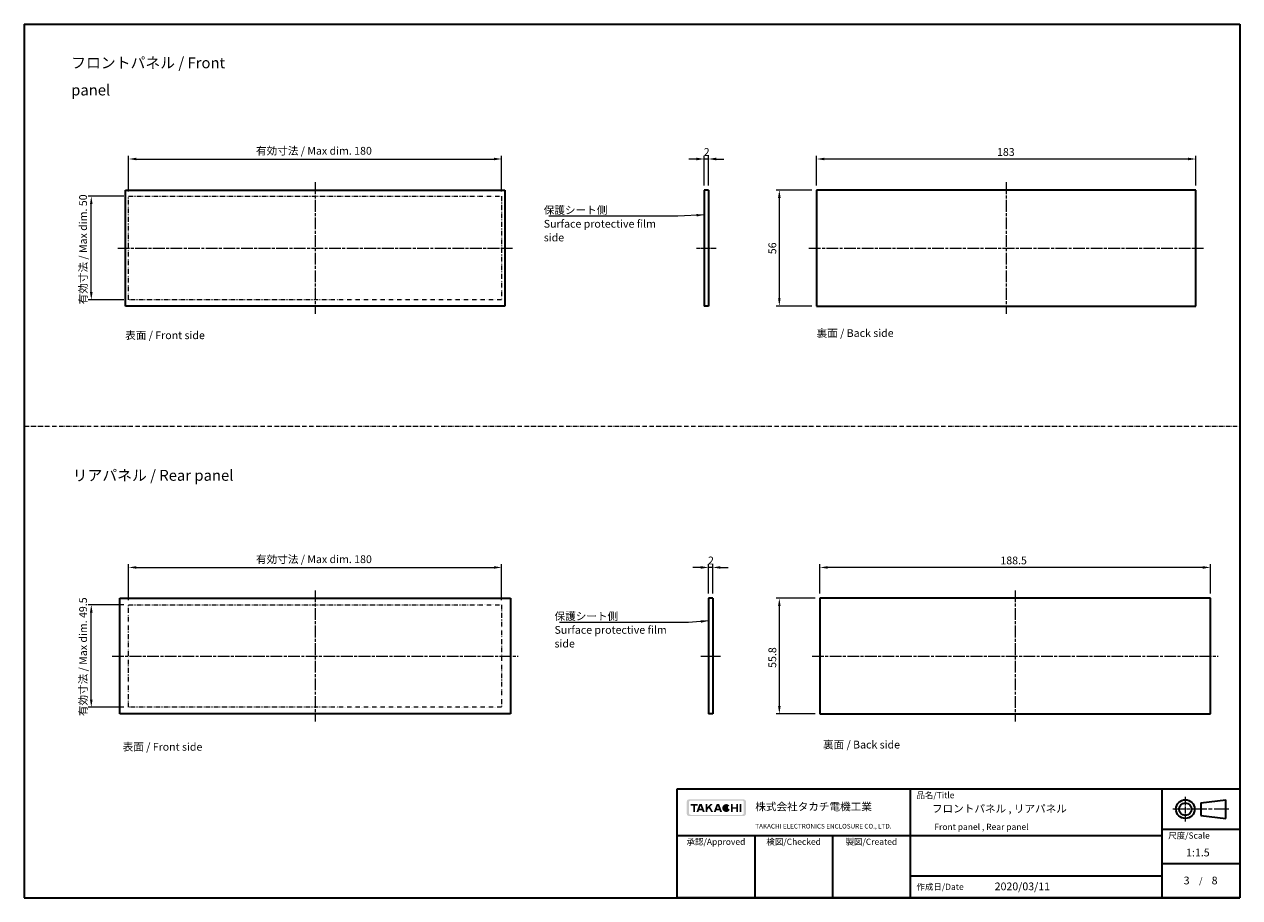
# Model space of a CAD drawing. Units: millimetres. Extents: x 5 to 9459, y -4 to 1682.
# Drawn here: x 4130 to 4717, y -4 to 417 of the extents above; entities that cross this region are included whole.
import ezdxf
from ezdxf.enums import TextEntityAlignment as Align

# ---------------------------------------------------------------- set-up
doc = ezdxf.new("R2010")
doc.units = ezdxf.units.MM
for name, pattern in [('CHAIN', [0.3543, 0.2362, -0.0295, 0.0591, -0.0295]), ('DASH_DOT', [0.37, 0.24, -0.06, 0.01, -0.06]), ('DASH_DOUBLE_DOT', [0.4398, 0.24, -0.06, 0.0098, -0.06, 0.01, -0.06])]:
    doc.linetypes.add(name, pattern=pattern)
for name, color, linetype, lineweight in [('Border (ISO)', 7, 'Continuous', 35), ('Dimension (ISO)', 7, 'Continuous', 18), ('Dimension (ISO) @ 1', 7, 'Continuous', 18), ('Sketch Geometry (ISO)', 7, 'Continuous', 18), ('Symbol (ISO)', 7, 'Continuous', 18), ('Symbol (ISO) @ 1', 7, 'Continuous', 18), ('Title (ISO)', 7, 'Continuous', 35), ('Visible (ISO)', 7, 'Continuous', 35)]:
    doc.layers.add(name, color=color, linetype=linetype, lineweight=lineweight)
doc.layers.add('Centerline (ISO)', color=7, linetype='Continuous', lineweight=18, true_color=0x80ffff)
doc.layers.add('Hatch (ISO)', color=1, linetype='Continuous', lineweight=18, true_color=0xff0000)
doc.styles.add('Note Text (TK)', font='MS PGothic.ttf')
doc.styles.add('文字スタイル67', font='arial.ttf')
doc.dimstyles.new('Default - Method 1b (TK)', dxfattribs={"dimscale": 6, "dimtxt": 2.5, "dimasz": 2.5, "dimexe": 1, "dimexo": 1.5, "dimgap": 1, "dimtad": 1, "dimtoh": 1, "dimrnd": 1e-08, "dimdsep": 46, "dimtxsty": 'Note Text (TK)', "dimcen": 0.09, "dimdle": 5, "dimclrd": 100, "dimclre": 100, "dimclrt": 7, "dimadec": 1, "dimazin": 1, "dimtfac": 1, "dimtmove": 0, "dimatfit": 3, "dimfxl": 0, "dimtolj": 1, "dimlwd": -1, "dimlwe": -1, "dimarcsym": 0})
doc.dimstyles.new('Default - Method 1b (TK)$7', dxfattribs={"dimscale": 6, "dimtxt": 2.5, "dimasz": 2.5, "dimexe": 1, "dimexo": 1.5, "dimgap": 1, "dimtad": 1, "dimtoh": 1, "dimrnd": 1e-08, "dimdsep": 46, "dimtxsty": 'Note Text (TK)', "dimcen": 0.09, "dimdle": 5, "dimclrd": 256, "dimclre": 100, "dimclrt": 7, "dimadec": 1, "dimazin": 1, "dimtfac": 1, "dimtmove": 0, "dimatfit": 3, "dimfxl": 0, "dimtolj": 1, "dimlwd": -1, "dimlwe": -1, "dimarcsym": 0})

# ---------------------------------------------------------------- blocks, each defined once
blk = doc.blocks.new('図面枠 tk図枠')
at = {"layer": 'Border (ISO)'}
for p, q in [((14.5, 289), (405.5, 289)), ((14.5, 289), (14.5, 8)), ((405.5, 289), (405.5, 8)), ((14.5, 8), (405.5, 8))]:
    blk.add_line(p, q, dxfattribs=at)
blk = doc.blocks.new('表題欄 tk表題欄')
at = {"layer": 'Hatch (ISO)'}
h = blk.add_hatch(color=256, dxfattribs=at)
edge = h.paths.add_edge_path(flags=0)
edge.add_arc((95.58, 236.3), 0.596, 270, 360)
edge.add_line((96.17, 236.3), (96.17, 239.71))
edge.add_arc((95.58, 239.71), 0.596, 0, 90)
edge.add_line((95.58, 240.31), (79.14, 240.31))
edge.add_arc((79.14, 239.71), 0.596, 90, 180)
edge.add_line((78.54, 239.71), (78.54, 236.3))
edge.add_arc((79.14, 236.3), 0.596, 180, 270)
edge.add_line((79.14, 235.7), (95.58, 235.7))
edge = h.paths.add_edge_path()
edge.add_line((77.84, 239.96), (77.84, 236.05))
edge.add_arc((78.54, 236.05), 0.702, 180, 270)
edge.add_line((78.54, 235.35), (96.17, 235.35))
edge.add_arc((96.17, 236.05), 0.702, 270, 360)
edge.add_line((96.87, 236.05), (96.87, 239.96))
edge.add_arc((96.17, 239.96), 0.702, 0, 90)
edge.add_line((96.17, 240.66), (78.54, 240.66))
edge.add_arc((78.54, 239.96), 0.702, 90, 180)
for points in [[(79.07, 239.15), (79.07, 238.66), (79.92, 238.66), (79.92, 236.66), (80.51, 236.66), (80.51, 238.66), (81.36, 238.66), (81.36, 239.15)], [(85.68, 236.66), (84.94, 237.89), (84.42, 237.32), (84.42, 236.66), (83.9, 236.66), (83.9, 239.15), (84.42, 239.15), (84.42, 238.1), (85.39, 239.15), (86.11, 239.15), (85.32, 238.3), (86.3, 236.66)], [(92.09, 239.15), (92.09, 236.66), (92.61, 236.66), (92.61, 237.66), (93.77, 237.66), (93.77, 236.66), (94.29, 236.66), (94.29, 239.15), (93.77, 239.15), (93.77, 238.15), (92.61, 238.15), (92.61, 239.15)], [(94.84, 239.15), (94.84, 236.66), (95.36, 236.66), (95.36, 239.15)]]:
    blk.add_hatch(color=256, dxfattribs=at).paths.add_polyline_path(points)
h = blk.add_hatch(color=256, dxfattribs=at)
h.paths.add_polyline_path([(82.59, 237.71), (81.95, 237.71), (82.27, 238.58)], flags=0)
h.paths.add_polyline_path([(82.78, 237.2), (81.76, 237.2), (81.57, 236.66), (80.95, 236.66), (81.86, 239.15), (82.68, 239.15), (83.59, 236.66), (82.98, 236.66)])
h = blk.add_hatch(color=256, dxfattribs=at)
h.paths.add_polyline_path([(87.53, 237.71), (88.16, 237.71), (87.85, 238.58)], flags=0)
h.paths.add_polyline_path([(87.14, 236.66), (87.34, 237.2), (88.35, 237.2), (88.55, 236.66), (89.17, 236.66), (88.25, 239.15), (87.44, 239.15), (86.52, 236.66)])
h = blk.add_hatch(color=256, dxfattribs=at)
edge = h.paths.add_edge_path()
edge.add_arc((90.52, 237.9), 1.27, 38.5505, 336.582)
edge.add_line((91.69, 237.4), (91.17, 237.62))
edge.add_ellipse((90.52, 237.9), major_axis=(0, -0.8), ratio=0.867347, start_angle=124.651, end_angle=429.4109, ccw=False)
edge.add_line((91.09, 238.36), (91.52, 238.7))
at = {"layer": 'Title (ISO)'}
for p, q in [((74.71, 244.05), (255.71, 244.05)), ((74.71, 209.05), (74.71, 244.05)), ((149.71, 244.05), (149.71, 209.05)), ((230.71, 244.05), (230.71, 209.05)), ((255.71, 244.05), (255.71, 209.05)), ((243.21, 239.55), (251.21, 240.55)), ((243.21, 239.55), (243.21, 235.55)), ((251.21, 234.55), (251.21, 240.55)), ((243.21, 235.55), (251.21, 234.55)), ((230.71, 231.05), (255.71, 231.05)), ((74.71, 229.05), (230.71, 229.05)), ((99.71, 229.05), (99.71, 209.05)), ((124.71, 229.05), (124.71, 209.05)), ((230.71, 220.05), (255.71, 220.05)), ((149.71, 216.05), (230.71, 216.05)), ((255.71, 209.05), (74.71, 209.05))]:
    blk.add_line(p, q, dxfattribs=at)
at = {"layer": 'Title (ISO)', "color": 4, "linetype": 'CHAIN', "lineweight": 18, "ltscale": 8.88956, "true_color": 0x00ffff}
blk.add_line((238.21, 241.55), (238.21, 233.55), dxfattribs=at)
at = {"layer": 'Title (ISO)', "color": 4, "linetype": 'CHAIN', "lineweight": 18, "ltscale": 20.001633, "true_color": 0x00ffff}
blk.add_line((252.21, 237.55), (234.21, 237.55), dxfattribs=at)
at = {"layer": 'Title (ISO)'}
for radius in [3, 2]:
    blk.add_circle((238.21, 237.55), radius, dxfattribs=at)
at = {"layer": 'Title (ISO)', "color": 1, "true_color": 0xff0000, "char_height": 2, "line_spacing_factor": 1.5, "style": 'Note Text (TK)'}
for s, insert, attachment_point in [('\\fＭＳ Ｐゴシック|b0|i0;\\H2.0000;品名/Title', (151.71, 242.05), 4), ('\\fＭＳ Ｐゴシック|b0|i0;\\H2.0000;承認/Approved', (87.21, 227.05), 5), ('\\fＭＳ Ｐゴシック|b0|i0;\\H2.0000;検図/Checked', (112.21, 227.05), 5), ('\\fＭＳ Ｐゴシック|b0|i0;\\H2.0000;製図/Created', (137.21, 227.05), 5), ('\\fＭＳ Ｐゴシック|b0|i0;\\H2.0000;尺度/Scale', (232.71, 229.05), 4), ('\\fＭＳ Ｐゴシック|b0|i0;\\H2.0000;作成日/Date', (151.71, 212.55), 4)]:
    blk.add_mtext(s, dxfattribs=dict(at, insert=insert, attachment_point=attachment_point))
at = {"layer": 'Title (ISO)', "color": 7, "line_spacing_factor": 1.5, "style": 'Note Text (TK)'}
for s, insert, char_height, attachment_point in [('株式会社タカチ電機工業', (99.87, 238.05), 2.5, 4), ('\\fArial|b0|i0;\\H1.4986;TAKACHI ELECTRONICS ENCLOSURE CO., LTD.', (99.87, 232.05), 1.4986, 4), ('\\fＭＳ Ｐゴシック|b0|i0;\\H2.0000;/', (243.21, 214.55), 2, 5)]:
    blk.add_mtext(s, dxfattribs=dict(at, insert=insert, char_height=char_height, attachment_point=attachment_point))
at = {"layer": 'Title (ISO)', "color": 7}
for tag, p, height, style in [('<品名>_001', (156.92, 235.44), 2.5, 'Note Text (TK)'), ('<Title>_001', (157.49, 230.55), 2, '文字スタイル67'), ('<ページ_No.>_001', (238.1, 213.3), 2.5, 'Note Text (TK)'), ('<総ページ数>_001', (246.8, 213.3), 2.5, 'Note Text (TK)'), ('作成日_001', (176.12, 211.44), 2.5, 'Note Text (TK)')]:
    blk.add_attdef(tag, p, '', height=height, dxfattribs=dict(at, style=style))
at = {"layer": 'Title (ISO)', "color": 7, "style": 'Note Text (TK)'}
blk.add_attdef('<尺度>', text='', height=2.5, dxfattribs=at).set_placement((243.21, 223.55), align=Align.MIDDLE_CENTER)
blk = doc.blocks.new('*D101')
at = {"layer": 'Defpoints', "color": 0, "transparency": 16777216}
for p in [(4360.74, 352.19), (4180.74, 334.19), (4360.74, 334.19)]:
    blk.add_point(p, dxfattribs=at)
at = {"layer": 'Dimension (ISO)', "color": 100, "transparency": 16777216}
for p, q in [((4180.74, 336.44), (4180.74, 353.69)), ((4184.49, 352.19), (4356.99, 352.19)), ((4360.74, 336.44), (4360.74, 353.69))]:
    blk.add_line(p, q, dxfattribs=at)
for points in [[(4184.49, 352.82), (4184.49, 351.57), (4180.74, 352.19)], [(4356.99, 352.82), (4356.99, 351.57), (4360.74, 352.19)]]:
    blk.add_solid(points, dxfattribs=at)
at = {"layer": 'Dimension (ISO)', "color": 7, "transparency": 16777216, "insert": (4242.23, 356.16), "char_height": 3.75, "attachment_point": 4, "style": 'Note Text (TK)'}
blk.add_mtext('\\A1;\\fＭＳ Ｐゴシック|b0|i0;\\H3.7500;有効寸法 / Max dim. 180', dxfattribs=at)
blk = doc.blocks.new('*D102')
at = {"layer": 'Defpoints', "color": 0, "transparency": 16777216}
for p in [(4162.74, 334.19), (4180.74, 334.19), (4180.74, 284.19)]:
    blk.add_point(p, dxfattribs=at)
at = {"layer": 'Dimension (ISO)', "color": 100, "transparency": 16777216}
for p, q in [((4178.49, 334.19), (4161.24, 334.19)), ((4162.74, 287.94), (4162.74, 330.44)), ((4178.49, 284.19), (4161.24, 284.19))]:
    blk.add_line(p, q, dxfattribs=at)
for points in [[(4162.11, 330.44), (4163.36, 330.44), (4162.74, 334.19)], [(4162.11, 287.94), (4163.36, 287.94), (4162.74, 284.19)]]:
    blk.add_solid(points, dxfattribs=at)
at = {"layer": 'Dimension (ISO)', "color": 7, "transparency": 16777216, "insert": (4158.77, 282.05), "char_height": 3.75, "attachment_point": 4, "rotation": 90, "style": 'Note Text (TK)'}
blk.add_mtext('\\A1;\\fＭＳ Ｐゴシック|b0|i0;\\H3.7500;有効寸法 / Max dim. 50', dxfattribs=at)
blk = doc.blocks.new('*D103')
at = {"layer": 'Defpoints', "color": 0, "transparency": 16777216}
for p in [(4360.74, 155.08), (4180.74, 137.08), (4360.74, 137.08)]:
    blk.add_point(p, dxfattribs=at)
at = {"layer": 'Dimension (ISO)', "color": 100, "transparency": 16777216}
for p, q in [((4180.74, 139.33), (4180.74, 156.58)), ((4184.49, 155.08), (4356.99, 155.08)), ((4360.74, 139.33), (4360.74, 156.58))]:
    blk.add_line(p, q, dxfattribs=at)
for points in [[(4184.49, 155.7), (4184.49, 154.45), (4180.74, 155.08)], [(4356.99, 155.7), (4356.99, 154.45), (4360.74, 155.08)]]:
    blk.add_solid(points, dxfattribs=at)
at = {"layer": 'Dimension (ISO)', "color": 7, "transparency": 16777216, "insert": (4242.23, 159.05), "char_height": 3.75, "attachment_point": 4, "style": 'Note Text (TK)'}
blk.add_mtext('\\A1;\\fＭＳ Ｐゴシック|b0|i0;\\H3.7500;有効寸法 / Max dim. 180', dxfattribs=at)
blk = doc.blocks.new('*D104')
at = {"layer": 'Defpoints', "color": 0, "transparency": 16777216}
for p in [(4162.74, 137.08), (4180.74, 137.08), (4180.74, 87.58)]:
    blk.add_point(p, dxfattribs=at)
at = {"layer": 'Dimension (ISO)', "color": 100, "transparency": 16777216}
for p, q in [((4178.49, 137.08), (4161.24, 137.08)), ((4162.74, 91.33), (4162.74, 133.33)), ((4178.49, 87.58), (4161.24, 87.58))]:
    blk.add_line(p, q, dxfattribs=at)
for points in [[(4162.11, 133.33), (4163.36, 133.33), (4162.74, 137.08)], [(4162.11, 91.33), (4163.36, 91.33), (4162.74, 87.58)]]:
    blk.add_solid(points, dxfattribs=at)
at = {"layer": 'Dimension (ISO)', "color": 7, "transparency": 16777216, "insert": (4158.77, 83.31), "char_height": 3.75, "attachment_point": 4, "rotation": 90, "style": 'Note Text (TK)'}
blk.add_mtext('\\A1;\\fＭＳ Ｐゴシック|b0|i0;\\H3.7500;有効寸法 / Max dim. 49.5', dxfattribs=at)
blk = doc.blocks.new('*D105')
at = {"layer": 'Defpoints', "color": 0, "transparency": 16777216}
for p in [(4458.53, 352.19), (4458.53, 337.19), (4460.53, 337.19)]:
    blk.add_point(p, dxfattribs=at)
at = {"layer": 'Dimension (ISO)', "color": 100, "transparency": 16777216}
for p, q in [((4454.78, 352.19), (4451.03, 352.19)), ((4458.53, 339.44), (4458.53, 353.69)), ((4460.53, 352.19), (4458.53, 352.19)), ((4460.53, 339.44), (4460.53, 353.69)), ((4464.28, 352.19), (4468.03, 352.19))]:
    blk.add_line(p, q, dxfattribs=at)
for points in [[(4454.78, 352.82), (4454.78, 351.57), (4458.53, 352.19)], [(4464.28, 352.82), (4464.28, 351.57), (4460.53, 352.19)]]:
    blk.add_solid(points, dxfattribs=at)
at = {"layer": 'Dimension (ISO)', "color": 7, "transparency": 16777216, "insert": (4458.28, 355.57), "char_height": 3.75, "attachment_point": 4, "style": 'Note Text (TK)'}
blk.add_mtext('\\A1;2', dxfattribs=at)
blk = doc.blocks.new('*D106')
at = {"layer": 'Defpoints', "color": 0, "transparency": 16777216}
for p in [(4512.76, 352.19), (4512.76, 337.19), (4695.76, 337.19)]:
    blk.add_point(p, dxfattribs=at)
at = {"layer": 'Dimension (ISO)', "color": 100, "transparency": 16777216}
for p, q in [((4512.76, 339.44), (4512.76, 353.69)), ((4692.01, 352.19), (4516.51, 352.19)), ((4695.76, 339.44), (4695.76, 353.69))]:
    blk.add_line(p, q, dxfattribs=at)
for points in [[(4516.51, 352.82), (4516.51, 351.57), (4512.76, 352.19)], [(4692.01, 352.82), (4692.01, 351.57), (4695.76, 352.19)]]:
    blk.add_solid(points, dxfattribs=at)
at = {"layer": 'Dimension (ISO)', "color": 7, "transparency": 16777216, "insert": (4599.8, 355.57), "char_height": 3.75, "attachment_point": 4, "style": 'Note Text (TK)'}
blk.add_mtext('\\A1;183', dxfattribs=at)
blk = doc.blocks.new('*D107')
at = {"layer": 'Defpoints', "color": 0, "transparency": 16777216}
for p in [(4512.76, 337.19), (4494.76, 281.19), (4512.76, 281.19)]:
    blk.add_point(p, dxfattribs=at)
at = {"layer": 'Dimension (ISO)', "color": 100, "transparency": 16777216}
for p, q in [((4510.51, 337.19), (4493.26, 337.19)), ((4494.76, 333.44), (4494.76, 284.94)), ((4510.51, 281.19), (4493.26, 281.19))]:
    blk.add_line(p, q, dxfattribs=at)
for points in [[(4494.14, 333.44), (4495.39, 333.44), (4494.76, 337.19)], [(4494.14, 284.94), (4495.39, 284.94), (4494.76, 281.19)]]:
    blk.add_solid(points, dxfattribs=at)
at = {"layer": 'Dimension (ISO)', "color": 7, "transparency": 16777216, "insert": (4491.39, 306.25), "char_height": 3.75, "attachment_point": 4, "rotation": 90, "style": 'Note Text (TK)'}
blk.add_mtext('\\A1;56', dxfattribs=at)
blk = doc.blocks.new('*D108')
at = {"layer": 'Defpoints', "color": 0, "transparency": 16777216}
for p in [(4460.6, 155.08), (4460.6, 140.23), (4462.6, 140.23)]:
    blk.add_point(p, dxfattribs=at)
at = {"layer": 'Dimension (ISO)', "color": 100, "transparency": 16777216}
for p, q in [((4456.85, 155.08), (4453.1, 155.08)), ((4460.6, 142.48), (4460.6, 156.58)), ((4462.6, 155.08), (4460.6, 155.08)), ((4462.6, 142.48), (4462.6, 156.58)), ((4466.35, 155.08), (4470.1, 155.08))]:
    blk.add_line(p, q, dxfattribs=at)
for points in [[(4456.85, 155.7), (4456.85, 154.45), (4460.6, 155.08)], [(4466.35, 155.7), (4466.35, 154.45), (4462.6, 155.08)]]:
    blk.add_solid(points, dxfattribs=at)
at = {"layer": 'Dimension (ISO)', "color": 7, "transparency": 16777216, "insert": (4460.35, 158.45), "char_height": 3.75, "attachment_point": 4, "style": 'Note Text (TK)'}
blk.add_mtext('\\A1;2', dxfattribs=at)
blk = doc.blocks.new('*D109')
at = {"layer": 'Defpoints', "color": 0, "transparency": 16777216}
for p in [(4514.33, 155.08), (4514.33, 140.23), (4702.83, 140.23)]:
    blk.add_point(p, dxfattribs=at)
at = {"layer": 'Dimension (ISO)', "color": 100, "transparency": 16777216}
for p, q in [((4514.33, 142.48), (4514.33, 156.58)), ((4699.08, 155.08), (4518.08, 155.08)), ((4702.83, 142.48), (4702.83, 156.58))]:
    blk.add_line(p, q, dxfattribs=at)
for points in [[(4518.08, 155.7), (4518.08, 154.45), (4514.33, 155.08)], [(4699.08, 155.7), (4699.08, 154.45), (4702.83, 155.08)]]:
    blk.add_solid(points, dxfattribs=at)
at = {"layer": 'Dimension (ISO)', "color": 7, "transparency": 16777216, "insert": (4601.44, 158.45), "char_height": 3.75, "attachment_point": 4, "style": 'Note Text (TK)'}
blk.add_mtext('\\A1;188.5', dxfattribs=at)
blk = doc.blocks.new('*D110')
at = {"layer": 'Defpoints', "color": 0, "transparency": 16777216}
for p in [(4514.33, 140.23), (4494.76, 84.43), (4514.33, 84.43)]:
    blk.add_point(p, dxfattribs=at)
at = {"layer": 'Dimension (ISO)', "color": 100, "transparency": 16777216}
for p, q in [((4512.08, 140.23), (4493.26, 140.23)), ((4494.76, 136.48), (4494.76, 88.18)), ((4512.08, 84.43), (4493.26, 84.43))]:
    blk.add_line(p, q, dxfattribs=at)
for points in [[(4494.14, 136.48), (4495.39, 136.48), (4494.76, 140.23)], [(4494.14, 88.18), (4495.39, 88.18), (4494.76, 84.43)]]:
    blk.add_solid(points, dxfattribs=at)
at = {"layer": 'Dimension (ISO)', "color": 7, "transparency": 16777216, "insert": (4491.39, 106.62), "char_height": 3.75, "attachment_point": 4, "rotation": 90, "style": 'Note Text (TK)'}
blk.add_mtext('\\A1;55.8', dxfattribs=at)

msp = doc.modelspace()

# ---------------------------------------------------------------- linework, layer by layer
at = {"layer": 'Centerline (ISO)', "linetype": 'CHAIN', "ltscale": 23.990969}
for p, q in [((4270.7375, 340.9416), (4270.7375, 277.4416)), ((4604.2643, 340.9416), (4604.2643, 277.4416)), ((4175.4875, 309.1916), (4365.9875, 309.1916)), ((4509.0143, 309.1916), (4699.5143, 309.1916)), ((4270.7375, 143.9799), (4270.7375, 80.6799)), ((4608.583, 143.9799), (4608.583, 80.6799)), ((4172.7375, 112.3299), (4368.7375, 112.3299)), ((4510.583, 112.3299), (4706.583, 112.3299))]:
    msp.add_line(p, q, dxfattribs=at)
at = {"layer": 'Centerline (ISO)', "linetype": 'CHAIN', "ltscale": 7.037547}
for p, q in [((4454.777, 309.1916), (4464.277, 309.1916)), ((4456.8534, 112.3299), (4466.3534, 112.3299))]:
    msp.add_line(p, q, dxfattribs=at)
at = {"layer": 'Sketch Geometry (ISO)', "color": 4, "linetype": 'DASH_DOUBLE_DOT', "lineweight": 18, "ltscale": 9.095043, "true_color": 0x00ffff}
for p, q in [((4180.7375, 334.1916), (4360.7375, 334.1916)), ((4360.7375, 284.1916), (4180.7375, 284.1916)), ((4180.7375, 137.0799), (4360.7375, 137.0799)), ((4360.7375, 87.5799), (4180.7375, 87.5799))]:
    msp.add_line(p, q, dxfattribs=at)
at = {"layer": 'Sketch Geometry (ISO)', "color": 4, "linetype": 'DASH_DOUBLE_DOT', "lineweight": 18, "ltscale": 9.474004, "true_color": 0x00ffff}
for p, q in [((4180.7375, 284.1916), (4180.7375, 334.1916)), ((4360.7375, 334.1916), (4360.7375, 284.1916))]:
    msp.add_line(p, q, dxfattribs=at)
at = {"layer": 'Sketch Geometry (ISO)', "color": 4, "linetype": 'DASH_DOT', "lineweight": 18, "ltscale": 9.032108, "true_color": 0x00ffff}
msp.add_line((4130.4138, 223.213), (4716.9138, 223.213), dxfattribs=at)
at = {"layer": 'Sketch Geometry (ISO)', "color": 4, "linetype": 'DASH_DOUBLE_DOT', "lineweight": 18, "ltscale": 9.379263, "true_color": 0x00ffff}
for p, q in [((4180.7375, 87.5799), (4180.7375, 137.0799)), ((4360.7375, 137.0799), (4360.7375, 87.5799))]:
    msp.add_line(p, q, dxfattribs=at)
at = {"layer": 'Visible (ISO)'}
for p, q in [((4179.2375, 281.1916), (4179.2375, 337.1916)), ((4179.2375, 337.1916), (4362.2375, 337.1916)), ((4362.2375, 337.1916), (4362.2375, 281.1916)), ((4458.527, 337.1916), (4458.527, 281.1916)), ((4460.527, 337.1916), (4458.527, 337.1916)), ((4460.527, 337.1916), (4460.527, 281.1916)), ((4512.7643, 337.1916), (4512.7643, 281.1916)), ((4695.7643, 337.1916), (4512.7643, 337.1916)), ((4695.7643, 281.1916), (4695.7643, 337.1916)), ((4362.2375, 281.1916), (4179.2375, 281.1916)), ((4460.527, 281.1916), (4458.527, 281.1916)), ((4512.7643, 281.1916), (4695.7643, 281.1916)), ((4176.4875, 84.4299), (4176.4875, 140.2299)), ((4176.4875, 140.2299), (4364.9875, 140.2299)), ((4364.9875, 140.2299), (4364.9875, 84.4299)), ((4460.6034, 140.2299), (4460.6034, 84.4299)), ((4462.6034, 140.2299), (4460.6034, 140.2299)), ((4462.6034, 140.2299), (4462.6034, 84.4299)), ((4514.333, 140.2299), (4514.333, 84.4299)), ((4702.833, 140.2299), (4514.333, 140.2299)), ((4702.833, 84.4299), (4702.833, 140.2299)), ((4364.9875, 84.4299), (4176.4875, 84.4299)), ((4462.6034, 84.4299), (4460.6034, 84.4299)), ((4514.333, 84.4299), (4702.833, 84.4299))]:
    msp.add_line(p, q, dxfattribs=at)

# ---------------------------------------------------------------- block references
at = {"xscale": 1.5, "yscale": 1.5, "zscale": 1.5}
msp.add_blockref('図面枠 tk図枠', (4108.6638, -16.3034), dxfattribs=at)
ref = msp.add_blockref('表題欄 tk表題欄', (4333.3506, -317.8825), dxfattribs=dict(xscale=1.5, yscale=1.5, zscale=1.5))
ref.add_attrib('<品名>_001', 'フロントパネル , リアパネル', (4568.4171, 36.8151), dxfattribs={"layer": 'Title (ISO)', "color": 7, "height": 3.75, "style": 'Note Text (TK)'})
ref.add_attrib('<尺度>_001', '1:1.5', (4691.0521, 15.6202), dxfattribs={"layer": 'Title (ISO)', "color": 7, "height": 3.75, "style": 'Note Text (TK)'})
ref.add_attrib('作成日_001', '2020/03/11', (4598.6802, -0.7219), dxfattribs={"layer": 'Title (ISO)', "color": 7, "height": 3.75, "style": 'Note Text (TK)'})
ref.add_attrib('<Title>_001', 'Front panel , Rear panel', (4569.57, 28.3631), dxfattribs={"layer": 'Title (ISO)', "color": 7, "height": 3, "style": '文字スタイル67'})
ref.add_attrib('<ページ_No.>_001', '3', (4689.8818, 2.1228), dxfattribs={"layer": 'Title (ISO)', "color": 7, "height": 3.75, "style": 'Note Text (TK)'})
ref.add_attrib('<総ページ数>_001', '8', (4703.3818, 2.1202), dxfattribs={"layer": 'Title (ISO)', "color": 7, "height": 3.75, "style": 'Note Text (TK)'})

# ---------------------------------------------------------------- texts
at = {"layer": 'Symbol (ISO)', "color": 7, "style": 'Note Text (TK)'}
for s, insert, char_height, width, attachment_point, line_spacing_factor in [('{\\fＭＳ Ｐゴシック|b0|i0;\\H5.2500;フロントパネル / Front panel}', (4153.0256, 392.0506), 5.25, 94.039478, 4, 1.5), ('{\\fＭＳ Ｐゴシック|b0|i0;保護シート側\\P\\fＭＳ Ｐゴシック|b0|i0;Surface protective film side}', (4381.0835, 329.4212), 3.75, 64.649127, 1, 1.058182), ('{\\fＭＳ Ｐゴシック|b0|i0;裏面 / Back side}', (4512.7468, 268.1893), 3.75, 40.175439, 4, 1.5), ('{\\fＭＳ Ｐゴシック|b0|i0;表面 / Front side}', (4179.0867, 267.1262), 3.75, 41.206141, 4, 1.5), ('{\\fＭＳ Ｐゴシック|b0|i0;\\H5.2500;リアパネル / Rear panel}', (4153.7262, 199.5222), 5.25, 79.548247, 4, 1.5), ('{\\fＭＳ Ｐゴシック|b0|i0;保護シート側\\P\\fＭＳ Ｐゴシック|b0|i0;Surface protective film side}', (4386.2772, 133.4367), 3.75, 64.649127, 1, 1.058182), ('{\\fＭＳ Ｐゴシック|b0|i0;表面 / Front side}', (4177.8772, 68.5094), 3.75, 41.206141, 4, 1.5), ('{\\fＭＳ Ｐゴシック|b0|i0;裏面 / Back side}', (4515.8351, 69.5725), 3.75, 40.175439, 4, 1.5)]:
    msp.add_mtext(s, dxfattribs=dict(at, insert=insert, char_height=char_height, width=width, attachment_point=attachment_point, line_spacing_factor=line_spacing_factor))

# ---------------------------------------------------------------- dimensions: what is measured, and where the dimension line sits
at = {"layer": 'Dimension (ISO) @ 1', "color": 100, "true_color": 0x00ff3f}
for base, p1, p2, angle, picture, middle in [((4360.7375, 352.1916), (4180.7375, 334.1916), (4360.7375, 334.1916), 180, '*D101', (4270.7375, 352.1916)), ((4162.7375, 334.1916), (4180.7375, 284.1916), (4180.7375, 334.1916), 90, '*D102', (4162.7375, 309.1916)), ((4360.7375, 155.0799), (4180.7375, 137.0799), (4360.7375, 137.0799), 180, '*D103', (4270.7375, 155.0799)), ((4162.7375, 137.0799), (4180.7375, 87.5799), (4180.7375, 137.0799), 90, '*D104', (4162.7375, 112.3299))]:
    dim = msp.add_linear_dim(base=base, p1=p1, p2=p2, angle=angle, text='\\fＭＳ Ｐゴシック|b0|i0;\\H3.7500;有効寸法 / Max dim. <>', dimstyle='Default - Method 1b (TK)', override={"dimscale": 1, "dimtxt": 3.75, "dimasz": 3.75, "dimexe": 1.5, "dimexo": 2.25, "dimgap": 1.5, "dimtoh": 0, "dimdec": 2, "dimcen": 0.135, "dimtol": 0, "dimlim": 0, "dimtp": 0, "dimtm": 0, "dimtdec": 2, "dimtix": 0, "dimtofl": 0, "dimtmove": 0, "dimatfit": 1}, dxfattribs=at)
    dim.commit()
    dim.dimension.update_dxf_attribs({"geometry": picture, "text_midpoint": middle, "dimtype": 128})
for base, p1, p2, angle, override, picture, middle in [((4458.527, 352.1916), (4460.527, 337.1916), (4458.527, 337.1916), 180, {"dimscale": 1, "dimtxt": 3.75, "dimasz": 3.75, "dimexe": 1.5, "dimexo": 2.25, "dimgap": 1.5, "dimtoh": 0, "dimdec": 2, "dimcen": 0.135, "dimtol": 0, "dimlim": 0, "dimtp": 0, "dimtm": 0, "dimtdec": 2, "dimtix": 0, "dimtofl": 1, "dimtmove": 0, "dimatfit": 1}, '*D105', (4459.527, 352.1916)), ((4512.7643, 352.1916), (4695.7643, 337.1916), (4512.7643, 337.1916), 180, {"dimscale": 1, "dimtxt": 3.75, "dimasz": 3.75, "dimexe": 1.5, "dimexo": 2.25, "dimgap": 1.5, "dimtoh": 0, "dimdec": 2, "dimcen": 0.135, "dimtol": 0, "dimlim": 0, "dimtp": 0, "dimtm": 0, "dimtdec": 2, "dimtix": 0, "dimtofl": 0, "dimtmove": 0, "dimatfit": 1}, '*D106', (4604.2643, 352.1916)), ((4494.7643, 281.1916), (4512.7643, 337.1916), (4512.7643, 281.1916), 90, {"dimscale": 1, "dimtxt": 3.75, "dimasz": 3.75, "dimexe": 1.5, "dimexo": 2.25, "dimgap": 1.5, "dimtoh": 0, "dimdec": 2, "dimcen": 0.135, "dimtol": 0, "dimlim": 0, "dimtp": 0, "dimtm": 0, "dimtdec": 2, "dimtix": 0, "dimtofl": 0, "dimtmove": 0, "dimatfit": 1}, '*D107', (4494.7643, 309.1916)), ((4460.6034, 155.0799), (4462.6034, 140.2299), (4460.6034, 140.2299), 180, {"dimscale": 1, "dimtxt": 3.75, "dimasz": 3.75, "dimexe": 1.5, "dimexo": 2.25, "dimgap": 1.5, "dimtoh": 0, "dimdec": 2, "dimcen": 0.135, "dimtol": 0, "dimlim": 0, "dimtp": 0, "dimtm": 0, "dimtdec": 2, "dimtix": 0, "dimtofl": 1, "dimtmove": 0, "dimatfit": 1}, '*D108', (4461.6034, 155.0799)), ((4514.333, 155.0799), (4702.833, 140.2299), (4514.333, 140.2299), 180, {"dimscale": 1, "dimtxt": 3.75, "dimasz": 3.75, "dimexe": 1.5, "dimexo": 2.25, "dimgap": 1.5, "dimtoh": 0, "dimdec": 2, "dimcen": 0.135, "dimtol": 0, "dimlim": 0, "dimtp": 0, "dimtm": 0, "dimtdec": 2, "dimtix": 0, "dimtofl": 0, "dimtmove": 0, "dimatfit": 1}, '*D109', (4608.583, 155.0799)), ((4494.7643, 84.4299), (4514.333, 140.2299), (4514.333, 84.4299), 90, {"dimscale": 1, "dimtxt": 3.75, "dimasz": 3.75, "dimexe": 1.5, "dimexo": 2.25, "dimgap": 1.5, "dimtoh": 0, "dimdec": 2, "dimcen": 0.135, "dimtol": 0, "dimlim": 0, "dimtp": 0, "dimtm": 0, "dimtdec": 2, "dimtix": 0, "dimtofl": 0, "dimtmove": 0, "dimatfit": 1}, '*D110', (4494.7643, 112.3299))]:
    dim = msp.add_linear_dim(base=base, p1=p1, p2=p2, angle=angle, dimstyle='Default - Method 1b (TK)', override=override, dxfattribs=at)
    dim.commit()
    dim.dimension.update_dxf_attribs({"geometry": picture, "text_midpoint": middle, "dimtype": 128})

# ---------------------------------------------------------------- leaders
at = {"layer": 'Symbol (ISO) @ 1', "color": 100, "true_color": 0x00ff40, "annotation_type": 0, "has_hookline": 1, "hookline_direction": 1, "text_width": 62.2372}
for points in [[(4458.527, 325.2545), (4445.7326, 324.5317)], [(4460.6034, 129.2701), (4450.9263, 128.5472)]]:
    msp.add_leader(points, dimstyle='Default - Method 1b (TK)$7', override={"dimscale": 1, "dimtxt": 3.75, "dimasz": 3.75, "dimgap": 0, "dimtad": 1}, dxfattribs=at)

doc.saveas('drawing.dxf')
